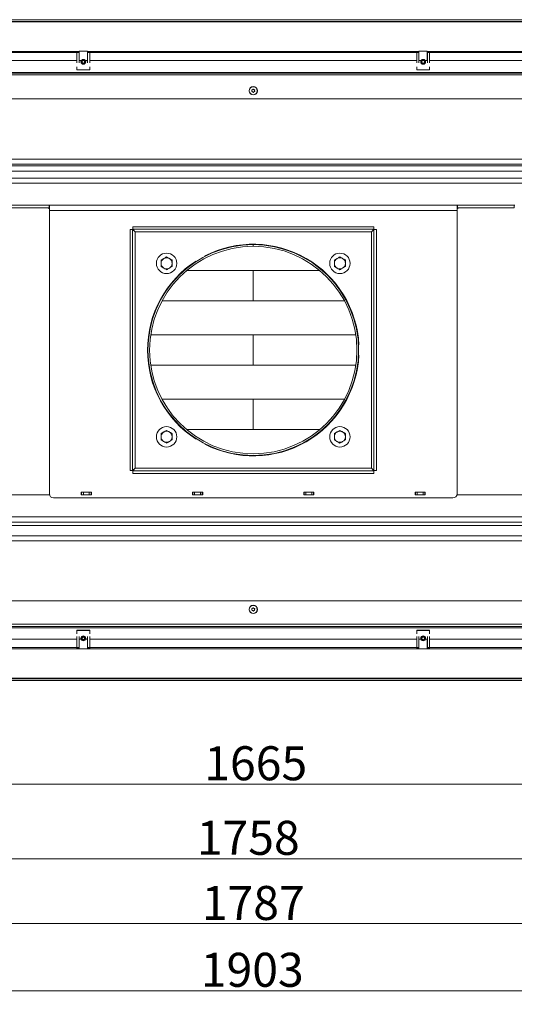
# Model space of a CAD drawing. Extents: x -4296 to -477, y 1710 to 4739.
# Drawn here: x -3457 to -2875, y 1710 to 2868 of the extents above; entities that cross this region are included whole.
import ezdxf

# ---------------------------------------------------------------- set-up
doc = ezdxf.new("R2010")
doc.units = 0
doc.header["$LTSCALE"] = 5
doc.layers.add('LAYER12', color=30, linetype='Continuous')
doc.layers.add('SLD-0', color=7, linetype='Continuous')
doc.styles.add('STANDARD-BrunnerGroßer Text', font='arial.ttf')
doc.dimstyles.new('STANDARD-Brunner-IIGroßer Text', dxfattribs={"dimscale": 5, "dimtxt": 8, "dimasz": 5, "dimexe": 3.175, "dimexo": 0, "dimgap": 0.762, "dimtad": 1, "dimdec": 0, "dimrnd": 1e-08, "dimtxsty": 'STANDARD-BrunnerGroßer Text', "dimblk": 'Filled-1', "dimcen": 0.09, "dimdle": 10, "dimclrd": 7, "dimclre": 7, "dimclrt": 7, "dimadec": 1, "dimazin": 2, "dimtfac": 0.666667, "dimtdec": 0, "dimtmove": 0, "dimatfit": 3, "dimldrblk": 'Filled-1', "dimfxl": 1, "dimtolj": 1, "dimlwd": 15, "dimlwe": 15, "dimarcsym": 0})

# ---------------------------------------------------------------- blocks, each defined once
blk = doc.blocks.new('Filled-1')
at = {"color": 0}
for p, q in [((0, 0), (-1, 0.167)), ((-1, 0.167), (-1, -0.167)), ((-1, 0), (0, 0)), ((-1, -0.167), (0, 0))]:
    blk.add_line(p, q, dxfattribs=at)
at = {"color": 0, "flags": 128}
blk.add_lwpolyline([(-1, -0.167), (0, 0), (-1, 0.167), (-1, -0.167)], dxfattribs=at)
at = {"color": 0}
blk.add_solid([(-1, -0.167), (0, 0), (-1, 0.167), (-1, -0.167)], dxfattribs=at)
blk = doc.blocks.new('*D46')
at = {"layer": 'Defpoints', "color": 0}
for p in [(-4061.1, 2090.6), (-2303.2, 2090.6), (-4061.1, 1880.9)]:
    blk.add_point(p, dxfattribs=at)
at = {"layer": 'LAYER12', "color": 7, "lineweight": 15}
for p, q in [((-4061.1, 2090.6), (-4061.1, 1865)), ((-2303.2, 2090.6), (-2303.2, 1865)), ((-2328.2, 1880.9), (-4036.1, 1880.9))]:
    blk.add_line(p, q, dxfattribs=at)
at = {"layer": 'LAYER12', "color": 7, "lineweight": 15, "xscale": 25, "yscale": 25, "zscale": 25, "rotation": 180}
blk.add_blockref('Filled-1', (-4061.1, 1880.9), dxfattribs=at)
at = {"layer": 'LAYER12', "color": 7, "lineweight": 15, "xscale": 25, "yscale": 25, "zscale": 25}
blk.add_blockref('Filled-1', (-2303.2, 1880.9), dxfattribs=at)
at = {"layer": 'LAYER12', "color": 30, "lineweight": 15, "insert": (-3188, 1925.5), "char_height": 40, "attachment_point": 2, "style": 'STANDARD-BrunnerGroßer Text'}
blk.add_mtext('\\A1;1758', dxfattribs=at)
blk = doc.blocks.new('*D48')
at = {"layer": 'Defpoints', "color": 0}
for p in [(-2217.8, 2249.1), (-4120.3, 2234), (-2217.8, 1725.6)]:
    blk.add_point(p, dxfattribs=at)
at = {"layer": 'SLD-0', "color": 7, "lineweight": 15}
for p, q in [((-2217.8, 2249.1), (-2217.8, 1709.7)), ((-4120.3, 2234), (-4120.3, 1709.7)), ((-4095.3, 1725.6), (-2242.8, 1725.6))]:
    blk.add_line(p, q, dxfattribs=at)
at = {"layer": 'SLD-0', "color": 7, "lineweight": 15, "xscale": 25, "yscale": 25, "zscale": 25, "rotation": 180}
blk.add_blockref('Filled-1', (-4120.3, 1725.6), dxfattribs=at)
at = {"layer": 'SLD-0', "color": 7, "lineweight": 15, "xscale": 25, "yscale": 25, "zscale": 25}
blk.add_blockref('Filled-1', (-2217.8, 1725.6), dxfattribs=at)
at = {"layer": 'SLD-0', "color": 7, "lineweight": 15, "insert": (-3183.3, 1770.3), "char_height": 40, "attachment_point": 2, "style": 'STANDARD-BrunnerGroßer Text'}
blk.add_mtext('\\A1;1903', dxfattribs=at)
blk = doc.blocks.new('*D49')
at = {"layer": 'Defpoints', "color": 0}
for p in [(-4014.6, 2141.1), (-2349.6, 2138.6), (-2349.6, 1968.6)]:
    blk.add_point(p, dxfattribs=at)
at = {"layer": 'SLD-0', "color": 7, "lineweight": 15}
for p, q in [((-4014.6, 2141.1), (-4014.6, 1952.7)), ((-2349.6, 2138.6), (-2349.6, 1952.7)), ((-3989.6, 1968.6), (-2374.6, 1968.6))]:
    blk.add_line(p, q, dxfattribs=at)
at = {"layer": 'SLD-0', "color": 7, "lineweight": 15, "xscale": 25, "yscale": 25, "zscale": 25, "rotation": 180}
blk.add_blockref('Filled-1', (-4014.6, 1968.6), dxfattribs=at)
at = {"layer": 'SLD-0', "color": 7, "lineweight": 15, "xscale": 25, "yscale": 25, "zscale": 25}
blk.add_blockref('Filled-1', (-2349.6, 1968.6), dxfattribs=at)
at = {"layer": 'SLD-0', "color": 7, "lineweight": 15, "insert": (-3179.2, 2013.2), "char_height": 40, "attachment_point": 2, "style": 'STANDARD-BrunnerGroßer Text'}
blk.add_mtext('\\A1;1665', dxfattribs=at)
blk = doc.blocks.new('*D77')
at = {"color": 7, "lineweight": 15}
for p, q in [((-4075.6, 2156.6), (-4075.6, 1788.8)), ((-2288.6, 2156.6), (-2288.6, 1788.8)), ((-4050.6, 1804.7), (-2313.6, 1804.7))]:
    blk.add_line(p, q, dxfattribs=at)
at = {"layer": 'Defpoints', "color": 0}
for p in [(-4075.6, 2156.6), (-2288.6, 2156.6), (-2288.6, 1804.7)]:
    blk.add_point(p, dxfattribs=at)
at = {"color": 7, "lineweight": 15, "xscale": 25, "yscale": 25, "zscale": 25, "rotation": 180}
blk.add_blockref('Filled-1', (-4075.6, 1804.7), dxfattribs=at)
at = {"color": 7, "lineweight": 15, "xscale": 25, "yscale": 25, "zscale": 25}
blk.add_blockref('Filled-1', (-2288.6, 1804.7), dxfattribs=at)
at = {"color": 7, "lineweight": 15, "insert": (-3182.1, 1828.9), "char_height": 40, "attachment_point": 5, "style": 'STANDARD-BrunnerGroßer Text'}
blk.add_mtext('\\A1;1787', dxfattribs=at)

msp = doc.modelspace()

# ---------------------------------------------------------------- linework, layer by layer
at = {"color": 7, "linetype": 'Continuous', "lineweight": 15}
for p, q in [((-3389.6, 2830.1), (-3387.1, 2830.1)), ((-3389.6, 2828.9), (-3389.6, 2830.1)), ((-3389.6, 2828.9), (-3387.1, 2828.9)), ((-3389.6, 2816.9), (-3389.6, 2828.9)), ((-3387.1, 2828.9), (-3387.1, 2830.1)), ((-3387, 2830), (-3387.1, 2830)), ((-3387.1, 2816.9), (-3387.1, 2828.9)), ((-3387, 2830.6), (-3387, 2819.6)), ((-3377.2, 2830.6), (-3387, 2830.6)), ((-3377.2, 2819.6), (-3377.2, 2830.6)), ((-3377.1, 2830), (-3377.2, 2830)), ((-3377.1, 2830.1), (-3374.6, 2830.1)), ((-3377.1, 2830.1), (-3377.1, 2828.9)), ((-3374.6, 2828.9), (-3377.1, 2828.9)), ((-3377.1, 2828.9), (-3377.1, 2816.9)), ((-3374.6, 2830.1), (-3374.6, 2828.9)), ((-3374.6, 2828.9), (-3374.6, 2816.9)), ((-2989.6, 2830.1), (-2987.1, 2830.1)), ((-2989.6, 2828.9), (-2989.6, 2830.1)), ((-2989.6, 2828.9), (-2987.1, 2828.9)), ((-2989.6, 2816.9), (-2989.6, 2828.9)), ((-2987.1, 2828.9), (-2987.1, 2830.1)), ((-2987, 2830), (-2987.1, 2830)), ((-2987.1, 2816.9), (-2987.1, 2828.9)), ((-2977.2, 2830.6), (-2987, 2830.6)), ((-2987, 2830.6), (-2987, 2819.6)), ((-2977.2, 2819.6), (-2977.2, 2830.6)), ((-2977.1, 2830), (-2977.2, 2830)), ((-2977.1, 2830.1), (-2974.6, 2830.1)), ((-2977.1, 2830.1), (-2977.1, 2828.9)), ((-2974.6, 2828.9), (-2977.1, 2828.9)), ((-2977.1, 2828.9), (-2977.1, 2816.9)), ((-2974.6, 2830.1), (-2974.6, 2828.9)), ((-2974.6, 2828.9), (-2974.6, 2816.9)), ((-3899.6, 2819.6), (-3389.6, 2819.6)), ((-3387.1, 2819.6), (-3384.5, 2819.6)), ((-3379.7, 2819.6), (-3377.1, 2819.6)), ((-3374.6, 2819.6), (-2989.6, 2819.6)), ((-2987.1, 2819.6), (-2984.5, 2819.6)), ((-2979.7, 2819.6), (-2977.1, 2819.6)), ((-2974.6, 2819.6), (-2464.6, 2819.6)), ((-4073.1, 2804.6), (-2291.1, 2804.6)), ((-2291.1, 2802.6), (-4073.1, 2802.6)), ((-2349.4, 2805.6), (-4014.8, 2805.6)), ((-3389.6, 2808.8), (-3389.6, 2812)), ((-3389.6, 2808.8), (-3374.6, 2808.8)), ((-3389.6, 2808.8), (-3389.6, 2808.7)), ((-3389.6, 2808.7), (-3374.6, 2808.7)), ((-3374.6, 2812), (-3374.6, 2808.8)), ((-3374.6, 2808.7), (-3374.6, 2808.8)), ((-2989.6, 2808.8), (-2989.6, 2812)), ((-2989.6, 2808.8), (-2974.6, 2808.8)), ((-2989.6, 2808.8), (-2989.6, 2808.7)), ((-2989.6, 2808.7), (-2974.6, 2808.7)), ((-2974.6, 2812), (-2974.6, 2808.8)), ((-2974.6, 2808.7), (-2974.6, 2808.8)), ((-3183.6, 2784.1), (-3183.6, 2784.1)), ((-3182.9, 2785.4), (-3182.9, 2785.4)), ((-3182.9, 2782.8), (-3182.9, 2782.8)), ((-3181.4, 2785.4), (-3181.4, 2785.4)), ((-3181.4, 2782.8), (-3181.4, 2782.8)), ((-3180.6, 2784.1), (-3180.6, 2784.1)), ((-2290.1, 2774.6), (-4074.1, 2774.6)), ((-4004.6, 2703.6), (-2359.6, 2703.6)), ((-4007.1, 2695.6), (-2357.1, 2695.6)), ((-4007.1, 2689.6), (-2357.1, 2689.6)), ((-2359.6, 2697.6), (-4004.6, 2697.6)), ((-3997.6, 2681.4), (-2366.6, 2681.4)), ((-2369.6, 2675.4), (-3994.6, 2675.4)), ((-3422.4, 2649.4), (-3489.2, 2649.4)), ((-3422.4, 2646.4), (-3489.2, 2646.4)), ((-3422.4, 2646.4), (-3422.4, 2649.4)), ((-3422.4, 2649.4), (-3422.1, 2649.4)), ((-3422.4, 2646.4), (-3422.1, 2646.4)), ((-3422.1, 2649.4), (-2942.1, 2649.4)), ((-3422.1, 2643.4), (-3422.1, 2649.4)), ((-3422.1, 2310.2), (-3422.1, 2643.4)), ((-2942.1, 2643.4), (-3422.1, 2643.4)), ((-2942.1, 2649.4), (-2942.1, 2643.4)), ((-2942.1, 2649.4), (-2941.8, 2649.4)), ((-2942.1, 2646.4), (-2941.8, 2646.4)), ((-2942.1, 2643.4), (-2942.1, 2310.2)), ((-2941.8, 2649.4), (-2941.8, 2646.4)), ((-2875, 2649.4), (-2941.8, 2649.4)), ((-2875, 2646.4), (-2941.8, 2646.4)), ((-2875, 2649.4), (-2875, 2646.4)), ((-2875, 2649.4), (-2874.1, 2649.4)), ((-2874.8, 2649.1), (-2875, 2648.8)), ((-2874.8, 2649.1), (-2875, 2649.1)), ((-3327.1, 2337.3), (-3327.1, 2621)), ((-3327.1, 2621), (-3324.1, 2621)), ((-3324.1, 2337.3), (-3324.1, 2621)), ((-3321.1, 2618.1), (-3324.1, 2621)), ((-3323.9, 2624.1), (-3323.9, 2621.1)), ((-3323.9, 2624.1), (-3040.3, 2624.1)), ((-3323.9, 2621.1), (-3040.3, 2621.1)), ((-3323.9, 2621.1), (-3321.1, 2618.1)), ((-3321.1, 2618.1), (-3043.1, 2618.1)), ((-3321.1, 2340.1), (-3321.1, 2618.1)), ((-3043.1, 2618.1), (-3040.3, 2621.1)), ((-3040.1, 2621), (-3043.1, 2618.1)), ((-3043.1, 2618.1), (-3043.1, 2340.1)), ((-3040.3, 2624.1), (-3040.3, 2621.1)), ((-3040.1, 2621), (-3040.1, 2337.3)), ((-3037.1, 2621), (-3040.1, 2621)), ((-3037.1, 2621), (-3037.1, 2337.3)), ((-3182.2, 2603.1), (-3182.2, 2601.1)), ((-3182.1, 2601.1), (-3182.1, 2603.1)), ((-3290.6, 2584.9), (-3287.4, 2586.8)), ((-3277.6, 2584.9), (-3277.6, 2581.1)), ((-3249.5, 2583.8), (-3249.2, 2583.4)), ((-3238.8, 2589.4), (-3239.1, 2589.8)), ((-3086.6, 2584.9), (-3083.4, 2586.8)), ((-3073.6, 2584.9), (-3073.6, 2581.1)), ((-3290.6, 2577.4), (-3290.6, 2581.1)), ((-3277.6, 2577.4), (-3280.9, 2575.5)), ((-3260.6, 2572.5), (-3103.6, 2572.5)), ((-3182.1, 2572.5), (-3182.1, 2536.9)), ((-3086.6, 2577.4), (-3086.6, 2581.1)), ((-3073.6, 2577.4), (-3076.9, 2575.5)), ((-3289.5, 2536.9), (-3074.7, 2536.9)), ((-3302.8, 2496.9), (-3061.4, 2496.9)), ((-3182.1, 2496.9), (-3182.1, 2461.3)), ((-3057.7, 2485.1), (-3058.2, 2485.1)), ((-3058.2, 2473.1), (-3057.7, 2473.1)), ((-3302.8, 2461.3), (-3061.4, 2461.3)), ((-3289.5, 2421.3), (-3074.7, 2421.3)), ((-3182.1, 2421.3), (-3182.1, 2385.7)), ((-3260.6, 2385.7), (-3103.6, 2385.7)), ((-3290.6, 2380.9), (-3287.4, 2382.8)), ((-3290.6, 2373.4), (-3290.6, 2377.1)), ((-3277.6, 2380.9), (-3277.6, 2377.1)), ((-3249.2, 2374.9), (-3249.5, 2374.4)), ((-3086.6, 2380.9), (-3083.4, 2382.8)), ((-3086.6, 2373.4), (-3086.6, 2377.1)), ((-3073.6, 2380.9), (-3073.6, 2377.1)), ((-3277.6, 2373.4), (-3280.9, 2371.5)), ((-3239.1, 2368.4), (-3238.8, 2368.9)), ((-3073.6, 2373.4), (-3076.9, 2371.5)), ((-3324.1, 2337.3), (-3321.1, 2340.1)), ((-3321.1, 2340.1), (-3323.9, 2337.1)), ((-3043.1, 2340.1), (-3321.1, 2340.1)), ((-3043.1, 2340.1), (-3040.1, 2337.3)), ((-3040.3, 2337.1), (-3043.1, 2340.1)), ((-3327.1, 2337.3), (-3324.1, 2337.3)), ((-3040.3, 2337.1), (-3323.9, 2337.1)), ((-3323.9, 2334.1), (-3323.9, 2337.1)), ((-3040.3, 2334.1), (-3323.9, 2334.1)), ((-3040.3, 2334.1), (-3040.3, 2337.1)), ((-3037.1, 2337.3), (-3040.1, 2337.3)), ((-3421.9, 2308.9), (-3962.6, 2308.9)), ((-2947.1, 2305.2), (-3417.1, 2305.2)), ((-3372.6, 2312), (-3384.6, 2312)), ((-3384.6, 2312), (-3384.6, 2308.7)), ((-3384.1, 2311.9), (-3384.6, 2311.9)), ((-3384.1, 2308.9), (-3384.6, 2308.9)), ((-3384.6, 2308.7), (-3372.6, 2308.7)), ((-3384.1, 2308.9), (-3384.1, 2311.9)), ((-3384.1, 2311.9), (-3382.1, 2311.9)), ((-3382.1, 2308.9), (-3384.1, 2308.9)), ((-3382.1, 2311.9), (-3382.1, 2308.9)), ((-3375.1, 2311.9), (-3382.1, 2311.9)), ((-3375.1, 2308.9), (-3382.1, 2308.9)), ((-3375.1, 2308.9), (-3375.1, 2311.9)), ((-3375.1, 2311.9), (-3373.1, 2311.9)), ((-3373.1, 2308.9), (-3375.1, 2308.9)), ((-3373.1, 2311.9), (-3373.1, 2308.9)), ((-3372.6, 2311.9), (-3373.1, 2311.9)), ((-3372.6, 2308.9), (-3373.1, 2308.9)), ((-3372.6, 2308.7), (-3372.6, 2312)), ((-3241.6, 2312), (-3253.6, 2312)), ((-3253.6, 2312), (-3253.6, 2308.7)), ((-3253.1, 2311.9), (-3253.6, 2311.9)), ((-3253.1, 2308.9), (-3253.6, 2308.9)), ((-3253.6, 2308.7), (-3241.6, 2308.7)), ((-3253.1, 2308.9), (-3253.1, 2311.9)), ((-3253.1, 2311.9), (-3251.1, 2311.9)), ((-3251.1, 2308.9), (-3253.1, 2308.9)), ((-3251.1, 2311.9), (-3251.1, 2308.9)), ((-3244.1, 2311.9), (-3251.1, 2311.9)), ((-3244.1, 2308.9), (-3251.1, 2308.9)), ((-3244.1, 2308.9), (-3244.1, 2311.9)), ((-3244.1, 2311.9), (-3242.1, 2311.9)), ((-3242.1, 2308.9), (-3244.1, 2308.9)), ((-3242.1, 2311.9), (-3242.1, 2308.9)), ((-3241.6, 2311.9), (-3242.1, 2311.9)), ((-3241.6, 2308.9), (-3242.1, 2308.9)), ((-3241.6, 2308.7), (-3241.6, 2312)), ((-3110.6, 2312), (-3122.6, 2312)), ((-3122.6, 2312), (-3122.6, 2308.7)), ((-3122.1, 2311.9), (-3122.6, 2311.9)), ((-3122.1, 2308.9), (-3122.6, 2308.9)), ((-3122.6, 2308.7), (-3110.6, 2308.7)), ((-3122.1, 2308.9), (-3122.1, 2311.9)), ((-3122.1, 2311.9), (-3120.1, 2311.9)), ((-3120.1, 2308.9), (-3122.1, 2308.9)), ((-3120.1, 2311.9), (-3120.1, 2308.9)), ((-3113.1, 2311.9), (-3120.1, 2311.9)), ((-3113.1, 2308.9), (-3120.1, 2308.9)), ((-3113.1, 2308.9), (-3113.1, 2311.9)), ((-3113.1, 2311.9), (-3111.1, 2311.9)), ((-3111.1, 2308.9), (-3113.1, 2308.9)), ((-3111.1, 2311.9), (-3111.1, 2308.9)), ((-3110.6, 2311.9), (-3111.1, 2311.9)), ((-3110.6, 2308.9), (-3111.1, 2308.9)), ((-3110.6, 2308.7), (-3110.6, 2312)), ((-2979.6, 2312), (-2991.6, 2312)), ((-2991.6, 2312), (-2991.6, 2308.7)), ((-2991.1, 2311.9), (-2991.6, 2311.9)), ((-2991.1, 2308.9), (-2991.6, 2308.9)), ((-2991.6, 2308.7), (-2979.6, 2308.7)), ((-2991.1, 2308.9), (-2991.1, 2311.9)), ((-2991.1, 2311.9), (-2989.1, 2311.9)), ((-2989.1, 2308.9), (-2991.1, 2308.9)), ((-2989.1, 2311.9), (-2989.1, 2308.9)), ((-2982.1, 2311.9), (-2989.1, 2311.9)), ((-2982.1, 2308.9), (-2989.1, 2308.9)), ((-2982.1, 2308.9), (-2982.1, 2311.9)), ((-2982.1, 2311.9), (-2980.1, 2311.9)), ((-2980.1, 2308.9), (-2982.1, 2308.9)), ((-2980.1, 2311.9), (-2980.1, 2308.9)), ((-2979.6, 2311.9), (-2980.1, 2311.9)), ((-2979.6, 2308.9), (-2980.1, 2308.9)), ((-2979.6, 2308.7), (-2979.6, 2312)), ((-2401.6, 2308.9), (-2942.3, 2308.9)), ((-3994.6, 2282.9), (-2369.6, 2282.9)), ((-4022.2, 2272.6), (-2342, 2272.6)), ((-2366.6, 2276.9), (-3997.6, 2276.9)), ((-4004.6, 2260.6), (-2359.6, 2260.6)), ((-4004.6, 2254.6), (-2359.6, 2254.6)), ((-4073.6, 2184.1), (-2290.6, 2184.1)), ((-3183.6, 2174.1), (-3183.6, 2174.1)), ((-3182.9, 2175.4), (-3182.9, 2175.4)), ((-3182.9, 2172.8), (-3182.9, 2172.8)), ((-3181.4, 2175.4), (-3181.4, 2175.4)), ((-3181.4, 2172.8), (-3181.4, 2172.8)), ((-3180.6, 2174.1), (-3180.6, 2174.1)), ((-4072.6, 2156.6), (-2291.6, 2156.6)), ((-2291.6, 2154.1), (-4072.6, 2154.1)), ((-4014.6, 2152.6), (-2349.6, 2152.6)), ((-3374.6, 2149.6), (-3389.6, 2149.6)), ((-3389.6, 2149.6), (-3389.6, 2149.5)), ((-3374.6, 2149.5), (-3389.6, 2149.5)), ((-3389.6, 2145.3), (-3389.6, 2149.5)), ((-3389.6, 2129.4), (-3389.6, 2142.2)), ((-3387.1, 2129.4), (-3387.1, 2142.2)), ((-3377.1, 2142.2), (-3377.1, 2129.4)), ((-3374.6, 2149.5), (-3374.6, 2149.6)), ((-3374.6, 2149.5), (-3374.6, 2145.3)), ((-3374.6, 2142.2), (-3374.6, 2129.4)), ((-2974.6, 2149.6), (-2989.6, 2149.6)), ((-2989.6, 2149.6), (-2989.6, 2149.5)), ((-2974.6, 2149.5), (-2989.6, 2149.5)), ((-2989.6, 2145.3), (-2989.6, 2149.5)), ((-2989.6, 2129.4), (-2989.6, 2142.2)), ((-2987.1, 2129.4), (-2987.1, 2142.2)), ((-2977.1, 2142.2), (-2977.1, 2129.4)), ((-2974.6, 2149.5), (-2974.6, 2149.6)), ((-2974.6, 2149.5), (-2974.6, 2145.3)), ((-2974.6, 2142.2), (-2974.6, 2129.4)), ((-3389.6, 2139.1), (-3899.6, 2139.1)), ((-3384.7, 2139.1), (-3387.1, 2139.1)), ((-3387, 2139.1), (-3387, 2127.6)), ((-3377.1, 2139.1), (-3379.5, 2139.1)), ((-3377.2, 2127.6), (-3377.2, 2139.1)), ((-2989.6, 2139.1), (-3374.6, 2139.1)), ((-2984.7, 2139.1), (-2987.1, 2139.1)), ((-2987, 2139.1), (-2987, 2127.6)), ((-2977.1, 2139.1), (-2979.5, 2139.1)), ((-2977.2, 2127.6), (-2977.2, 2139.1)), ((-2464.6, 2139.1), (-2974.6, 2139.1)), ((-3389.6, 2129.4), (-3387.1, 2129.4)), ((-3389.6, 2128.1), (-3389.6, 2129.4)), ((-3387.1, 2128.1), (-3389.6, 2128.1)), ((-3387.1, 2128.1), (-3387.1, 2129.4)), ((-3387.1, 2128.2), (-3387, 2128.2)), ((-3387, 2127.6), (-3377.2, 2127.6)), ((-3377.2, 2128.2), (-3377.1, 2128.2)), ((-3374.6, 2129.4), (-3377.1, 2129.4)), ((-3377.1, 2129.4), (-3377.1, 2128.1)), ((-3374.6, 2128.1), (-3377.1, 2128.1)), ((-3374.6, 2129.4), (-3374.6, 2128.1)), ((-2989.6, 2129.4), (-2987.1, 2129.4)), ((-2989.6, 2128.1), (-2989.6, 2129.4)), ((-2987.1, 2128.1), (-2989.6, 2128.1)), ((-2987.1, 2128.1), (-2987.1, 2129.4)), ((-2987.1, 2128.2), (-2987, 2128.2)), ((-2987, 2127.6), (-2977.2, 2127.6)), ((-2977.2, 2128.2), (-2977.1, 2128.2)), ((-2974.6, 2129.4), (-2977.1, 2129.4)), ((-2977.1, 2129.4), (-2977.1, 2128.1)), ((-2974.6, 2128.1), (-2977.1, 2128.1)), ((-2974.6, 2129.4), (-2974.6, 2128.1))]:
    msp.add_line(p, q, dxfattribs=at)
for centre, radius in [((-3382.1, 2818.1), 2.8), ((-3382.1, 2818.1), 2.07), ((-3382.1, 2818.1), 1.6), ((-2982.1, 2818.1), 2.8), ((-2982.1, 2818.1), 2.07), ((-2982.1, 2818.1), 1.6), ((-3182.1, 2784.1), 4.9), ((-3182.1, 2784.1), 4.76), ((-3284.1, 2581.1), 12), ((-3080.1, 2581.1), 12), ((-3284.1, 2377.1), 12), ((-3080.1, 2377.1), 12), ((-3182.1, 2174.1), 4.9), ((-3182.1, 2174.1), 4.76), ((-3382.1, 2140.1), 2.8), ((-3382.1, 2140.1), 2.07), ((-2982.1, 2140.1), 2.8), ((-2982.1, 2140.1), 2.07), ((-3382.1, 2140.1), 1.6), ((-2982.1, 2140.1), 1.6)]:
    msp.add_circle(centre, radius, dxfattribs=at)
for centre, radius, start, end in [((-3425.4, 2641.6), 4.73, 46.0937, 89.5143), ((-3424.1, 2641.8), 4.61, 64.4622, 89.8567), ((-2938.8, 2641.6), 4.73, 90.4857, 133.9063), ((-2940.1, 2641.8), 4.61, 90.1433, 115.5378), ((-3182.1, 2479.1), 124, 90.0462, 90), ((-3182.1, 2479.1), 122, 90.0462, 90), ((-3182.1, 2479.1), 124.5, 2.7623, 117.2377), ((-3182.1, 2479.1), 124.5, 122.7623, 237.2377), ((-3284.1, 2581.1), 6.5, 120, 180), ((-3284.1, 2581.1), 6.5, 60, 120), ((-3284.1, 2581.1), 6.5, 0, 60), ((-3080.1, 2581.1), 6.5, 120, 180), ((-3080.1, 2581.1), 6.5, 60, 120), ((-3080.1, 2581.1), 6.5, 0, 60), ((-3284.1, 2581.1), 6.5, 180, 240), ((-3284.1, 2581.1), 6.5, 240, 300), ((-3284.1, 2581.1), 6.5, 300, 0), ((-3080.1, 2581.1), 6.5, 180, 240), ((-3080.1, 2581.1), 6.5, 240, 300), ((-3080.1, 2581.1), 6.5, 300, 0), ((-3182.1, 2479.1), 124.5, 242.7623, 357.2377), ((-3284.1, 2377.1), 6.5, 120, 180), ((-3284.1, 2377.1), 6.5, 180, 240), ((-3284.1, 2377.1), 6.5, 60, 120), ((-3284.1, 2377.1), 6.5, 0, 60), ((-3284.1, 2377.1), 6.5, 300, 0), ((-3080.1, 2377.1), 6.5, 120, 180), ((-3080.1, 2377.1), 6.5, 180, 240), ((-3080.1, 2377.1), 6.5, 60, 120), ((-3080.1, 2377.1), 6.5, 0, 60), ((-3080.1, 2377.1), 6.5, 300, 0), ((-3284.1, 2377.1), 6.5, 240, 300), ((-3080.1, 2377.1), 6.5, 240, 300), ((-3417.1, 2310.2), 5, 180, 270), ((-2947.1, 2310.2), 5, 270, 0)]:
    msp.add_arc(centre, radius, start, end, dxfattribs=at)
for points, knots in [([(-3183.8, 2784.9), (-3183.8, 2784.9), (-3183.8, 2785), (-3183.8, 2785), (-3183.8, 2785.1), (-3183.7, 2785.2), (-3183.7, 2785.2), (-3183.6, 2785.2), (-3183.6, 2785.2)], [0, 0, 0, 0, 0.173602, 0.347939, 0.518483, 0.685896, 0.853576, 1, 1, 1, 1]), ([(-3183.6, 2784.1), (-3183.6, 2784.2), (-3183.6, 2784.4), (-3183.7, 2784.7), (-3183.7, 2784.8), (-3183.8, 2784.9)], [0, 0, 0, 0, 0.339274, 0.688649, 1, 1, 1, 1]), ([(-3183.8, 2783.4), (-3183.7, 2783.4), (-3183.7, 2783.6), (-3183.6, 2783.9), (-3183.6, 2784), (-3183.6, 2784.1)], [0, 0, 0, 0, 0.339565, 0.688725, 1, 1, 1, 1]), ([(-3183.6, 2783.1), (-3183.6, 2783.1), (-3183.7, 2783.1), (-3183.7, 2783.1), (-3183.8, 2783.2), (-3183.8, 2783.2), (-3183.8, 2783.3), (-3183.8, 2783.3), (-3183.8, 2783.4)], [0, 0, 0, 0, 0.1736553, 0.3479906, 0.518533, 0.6859457, 0.8536264, 1, 1, 1, 1]), ([(-3183.6, 2785.2), (-3183.5, 2785.2), (-3183.3, 2785.2), (-3183.1, 2785.3), (-3182.9, 2785.4), (-3182.9, 2785.4)], [0, 0, 0, 0, 0.339577, 0.688751, 1, 1, 1, 1]), ([(-3182.9, 2782.8), (-3182.9, 2782.9), (-3183.1, 2783), (-3183.4, 2783), (-3183.5, 2783.1), (-3183.6, 2783.1)], [0, 0, 0, 0, 0.339256, 0.68861, 1, 1, 1, 1]), ([(-3182.9, 2785.4), (-3182.8, 2785.5), (-3182.6, 2785.6), (-3182.4, 2785.8), (-3182.3, 2785.9), (-3182.3, 2786)], [0, 0, 0, 0, 0.339256, 0.688611, 1, 1, 1, 1]), ([(-3182.3, 2782.3), (-3182.3, 2782.4), (-3182.4, 2782.5), (-3182.6, 2782.7), (-3182.8, 2782.8), (-3182.9, 2782.8)], [0, 0, 0, 0, 0.339552, 0.688699, 1, 1, 1, 1]), ([(-3182.3, 2786), (-3182.3, 2786), (-3182.2, 2786), (-3182.2, 2786.1), (-3182.1, 2786.1), (-3182, 2786), (-3182, 2786), (-3181.9, 2786), (-3181.9, 2786)], [0, 0, 0, 0, 0.173551, 0.347889, 0.518434, 0.685848, 0.853527, 1, 1, 1, 1]), ([(-3181.9, 2782.3), (-3182, 2782.3), (-3182, 2782.2), (-3182, 2782.2), (-3182.1, 2782.2), (-3182.2, 2782.2), (-3182.2, 2782.2), (-3182.3, 2782.3), (-3182.3, 2782.3)], [0, 0, 0, 0, 0.173551, 0.347889, 0.518434, 0.685848, 0.853527, 1, 1, 1, 1]), ([(-3181.9, 2786), (-3181.9, 2785.9), (-3181.8, 2785.8), (-3181.6, 2785.6), (-3181.4, 2785.5), (-3181.4, 2785.4)], [0, 0, 0, 0, 0.339552, 0.688699, 1, 1, 1, 1]), ([(-3181.4, 2782.8), (-3181.4, 2782.8), (-3181.6, 2782.7), (-3181.8, 2782.5), (-3181.9, 2782.4), (-3181.9, 2782.3)], [0, 0, 0, 0, 0.339256, 0.688611, 1, 1, 1, 1]), ([(-3181.4, 2785.4), (-3181.3, 2785.4), (-3181.1, 2785.3), (-3180.8, 2785.2), (-3180.7, 2785.2), (-3180.6, 2785.2)], [0, 0, 0, 0, 0.339256, 0.68861, 1, 1, 1, 1]), ([(-3180.6, 2783.1), (-3180.7, 2783.1), (-3180.9, 2783), (-3181.1, 2783), (-3181.3, 2782.9), (-3181.4, 2782.8)], [0, 0, 0, 0, 0.3395769, 0.6887506, 1, 1, 1, 1]), ([(-3180.6, 2785.2), (-3180.6, 2785.2), (-3180.6, 2785.2), (-3180.5, 2785.2), (-3180.5, 2785.2), (-3180.5, 2785.1), (-3180.4, 2785.1), (-3180.4, 2785.1), (-3180.4, 2785.1), (-3180.4, 2785), (-3180.4, 2785), (-3180.4, 2785), (-3180.4, 2784.9), (-3180.4, 2784.9), (-3180.4, 2784.9)], [0, 0, 0, 0, 0.085627, 0.173667, 0.259563, 0.348058, 0.432089, 0.51865, 0.601173, 0.686085, 0.768772, 0.853766, 0.926161, 1, 1, 1, 1]), ([(-3180.4, 2784.9), (-3180.5, 2784.8), (-3180.5, 2784.7), (-3180.6, 2784.4), (-3180.6, 2784.2), (-3180.6, 2784.1)], [0, 0, 0, 0, 0.339565, 0.688725, 1, 1, 1, 1]), ([(-3180.6, 2784.1), (-3180.6, 2784), (-3180.6, 2783.9), (-3180.5, 2783.6), (-3180.5, 2783.4), (-3180.4, 2783.4)], [0, 0, 0, 0, 0.339274, 0.688649, 1, 1, 1, 1]), ([(-3180.4, 2783.4), (-3180.4, 2783.3), (-3180.4, 2783.3), (-3180.4, 2783.2), (-3180.4, 2783.2), (-3180.5, 2783.1), (-3180.5, 2783.1), (-3180.6, 2783.1), (-3180.6, 2783.1)], [0, 0, 0, 0, 0.173602, 0.347939, 0.518483, 0.685896, 0.853576, 1, 1, 1, 1]), ([(-3290.6, 2581.1), (-3290.6, 2581.2), (-3290.6, 2582.5), (-3290.6, 2583.7), (-3290.6, 2584.9)], [0, 0, 0, 0, 0.0702148, 1, 1, 1, 1]), ([(-3287.4, 2586.8), (-3287.3, 2586.8), (-3286.2, 2587.4), (-3285.1, 2588.1), (-3284.1, 2588.6)], [0, 0, 0, 0, 0.070215, 1, 1, 1, 1]), ([(-3284.1, 2588.6), (-3283.3, 2588.2), (-3282.2, 2587.5), (-3281.1, 2586.9), (-3280.9, 2586.8)], [0, 0, 0, 0, 0.764304, 1, 1, 1, 1]), ([(-3280.9, 2586.8), (-3280, 2586.3), (-3278.9, 2585.6), (-3277.8, 2585), (-3277.6, 2584.9)], [0, 0, 0, 0, 0.784106, 1, 1, 1, 1]), ([(-3086.6, 2581.1), (-3086.6, 2581.2), (-3086.6, 2582.5), (-3086.6, 2583.7), (-3086.6, 2584.9)], [0, 0, 0, 0, 0.0702148, 1, 1, 1, 1]), ([(-3083.4, 2586.8), (-3083.3, 2586.8), (-3082.2, 2587.4), (-3081.1, 2588.1), (-3080.1, 2588.6)], [0, 0, 0, 0, 0.070215, 1, 1, 1, 1]), ([(-3080.1, 2588.6), (-3079.3, 2588.2), (-3078.2, 2587.5), (-3077.1, 2586.9), (-3076.9, 2586.8)], [0, 0, 0, 0, 0.764304, 1, 1, 1, 1]), ([(-3076.9, 2586.8), (-3076, 2586.3), (-3074.9, 2585.6), (-3073.8, 2585), (-3073.6, 2584.9)], [0, 0, 0, 0, 0.784106, 1, 1, 1, 1]), ([(-3287.4, 2575.5), (-3287.6, 2575.7), (-3288.7, 2576.3), (-3289.8, 2576.9), (-3290.6, 2577.4)], [0, 0, 0, 0, 0.235696, 1, 1, 1, 1]), ([(-3284.1, 2573.6), (-3284.3, 2573.8), (-3285.4, 2574.4), (-3286.5, 2575), (-3287.4, 2575.5)], [0, 0, 0, 0, 0.215894, 1, 1, 1, 1]), ([(-3280.9, 2575.5), (-3280.9, 2575.5), (-3282, 2574.8), (-3283.1, 2574.2), (-3284.1, 2573.6)], [0, 0, 0, 0, 0.070215, 1, 1, 1, 1]), ([(-3277.6, 2581.1), (-3277.6, 2581), (-3277.6, 2579.8), (-3277.6, 2578.5), (-3277.6, 2577.4)], [0, 0, 0, 0, 0.0702148, 1, 1, 1, 1]), ([(-3083.4, 2575.5), (-3083.6, 2575.7), (-3084.7, 2576.3), (-3085.8, 2576.9), (-3086.6, 2577.4)], [0, 0, 0, 0, 0.235696, 1, 1, 1, 1]), ([(-3080.1, 2573.6), (-3080.3, 2573.8), (-3081.4, 2574.4), (-3082.5, 2575), (-3083.4, 2575.5)], [0, 0, 0, 0, 0.215894, 1, 1, 1, 1]), ([(-3076.9, 2575.5), (-3076.9, 2575.5), (-3078, 2574.8), (-3079.1, 2574.2), (-3080.1, 2573.6)], [0, 0, 0, 0, 0.070215, 1, 1, 1, 1]), ([(-3073.6, 2581.1), (-3073.6, 2581), (-3073.6, 2579.8), (-3073.6, 2578.5), (-3073.6, 2577.4)], [0, 0, 0, 0, 0.0702148, 1, 1, 1, 1]), ([(-3290.6, 2377.1), (-3290.6, 2377.2), (-3290.6, 2378.5), (-3290.6, 2379.7), (-3290.6, 2380.9)], [0, 0, 0, 0, 0.0702148, 1, 1, 1, 1]), ([(-3287.4, 2382.8), (-3287.3, 2382.8), (-3286.2, 2383.4), (-3285.1, 2384.1), (-3284.1, 2384.6)], [0, 0, 0, 0, 0.070215, 1, 1, 1, 1]), ([(-3284.1, 2384.6), (-3283.3, 2384.2), (-3282.2, 2383.5), (-3281.1, 2382.9), (-3280.9, 2382.8)], [0, 0, 0, 0, 0.764304, 1, 1, 1, 1]), ([(-3280.9, 2382.8), (-3280, 2382.3), (-3278.9, 2381.6), (-3277.8, 2381), (-3277.6, 2380.9)], [0, 0, 0, 0, 0.784106, 1, 1, 1, 1]), ([(-3277.6, 2377.1), (-3277.6, 2377), (-3277.6, 2375.8), (-3277.6, 2374.5), (-3277.6, 2373.4)], [0, 0, 0, 0, 0.0702148, 1, 1, 1, 1]), ([(-3086.6, 2377.1), (-3086.6, 2377.2), (-3086.6, 2378.5), (-3086.6, 2379.7), (-3086.6, 2380.9)], [0, 0, 0, 0, 0.0702148, 1, 1, 1, 1]), ([(-3083.4, 2382.8), (-3083.3, 2382.8), (-3082.2, 2383.4), (-3081.1, 2384.1), (-3080.1, 2384.6)], [0, 0, 0, 0, 0.070215, 1, 1, 1, 1]), ([(-3080.1, 2384.6), (-3079.3, 2384.2), (-3078.2, 2383.5), (-3077.1, 2382.9), (-3076.9, 2382.8)], [0, 0, 0, 0, 0.764304, 1, 1, 1, 1]), ([(-3076.9, 2382.8), (-3076, 2382.3), (-3074.9, 2381.6), (-3073.8, 2381), (-3073.6, 2380.9)], [0, 0, 0, 0, 0.784106, 1, 1, 1, 1]), ([(-3073.6, 2377.1), (-3073.6, 2377), (-3073.6, 2375.8), (-3073.6, 2374.5), (-3073.6, 2373.4)], [0, 0, 0, 0, 0.0702148, 1, 1, 1, 1]), ([(-3287.4, 2371.5), (-3287.6, 2371.7), (-3288.7, 2372.3), (-3289.8, 2372.9), (-3290.6, 2373.4)], [0, 0, 0, 0, 0.235696, 1, 1, 1, 1]), ([(-3284.1, 2369.6), (-3284.3, 2369.8), (-3285.4, 2370.4), (-3286.5, 2371), (-3287.4, 2371.5)], [0, 0, 0, 0, 0.215894, 1, 1, 1, 1]), ([(-3280.9, 2371.5), (-3280.9, 2371.5), (-3282, 2370.8), (-3283.1, 2370.2), (-3284.1, 2369.6)], [0, 0, 0, 0, 0.070215, 1, 1, 1, 1]), ([(-3083.4, 2371.5), (-3083.6, 2371.7), (-3084.7, 2372.3), (-3085.8, 2372.9), (-3086.6, 2373.4)], [0, 0, 0, 0, 0.235696, 1, 1, 1, 1]), ([(-3080.1, 2369.6), (-3080.3, 2369.8), (-3081.4, 2370.4), (-3082.5, 2371), (-3083.4, 2371.5)], [0, 0, 0, 0, 0.215894, 1, 1, 1, 1]), ([(-3076.9, 2371.5), (-3076.9, 2371.5), (-3078, 2370.8), (-3079.1, 2370.2), (-3080.1, 2369.6)], [0, 0, 0, 0, 0.070215, 1, 1, 1, 1]), ([(-3183.8, 2174.9), (-3183.8, 2174.9), (-3183.8, 2175), (-3183.8, 2175), (-3183.8, 2175.1), (-3183.7, 2175.2), (-3183.7, 2175.2), (-3183.6, 2175.2), (-3183.6, 2175.2)], [0, 0, 0, 0, 0.173602, 0.347939, 0.518483, 0.685896, 0.853576, 1, 1, 1, 1]), ([(-3183.6, 2174.1), (-3183.6, 2174.2), (-3183.6, 2174.4), (-3183.7, 2174.7), (-3183.7, 2174.8), (-3183.8, 2174.9)], [0, 0, 0, 0, 0.339274, 0.688649, 1, 1, 1, 1]), ([(-3183.8, 2173.4), (-3183.7, 2173.4), (-3183.7, 2173.6), (-3183.6, 2173.9), (-3183.6, 2174), (-3183.6, 2174.1)], [0, 0, 0, 0, 0.339565, 0.688725, 1, 1, 1, 1]), ([(-3183.6, 2173.1), (-3183.6, 2173.1), (-3183.6, 2173.1), (-3183.7, 2173.1), (-3183.7, 2173.1), (-3183.7, 2173.1), (-3183.8, 2173.1), (-3183.8, 2173.2), (-3183.8, 2173.2), (-3183.8, 2173.2), (-3183.8, 2173.3), (-3183.8, 2173.3), (-3183.8, 2173.3), (-3183.8, 2173.3), (-3183.8, 2173.4)], [0, 0, 0, 0, 0.085627, 0.173667, 0.259563, 0.348058, 0.432089, 0.51865, 0.601173, 0.686085, 0.768772, 0.853766, 0.926161, 1, 1, 1, 1]), ([(-3183.6, 2175.2), (-3183.5, 2175.2), (-3183.3, 2175.2), (-3183.1, 2175.3), (-3182.9, 2175.4), (-3182.9, 2175.4)], [0, 0, 0, 0, 0.339577, 0.688751, 1, 1, 1, 1]), ([(-3182.9, 2172.8), (-3182.9, 2172.9), (-3183.1, 2173), (-3183.4, 2173), (-3183.5, 2173.1), (-3183.6, 2173.1)], [0, 0, 0, 0, 0.339256, 0.68861, 1, 1, 1, 1]), ([(-3182.9, 2175.4), (-3182.8, 2175.5), (-3182.6, 2175.6), (-3182.4, 2175.8), (-3182.3, 2175.9), (-3182.3, 2176)], [0, 0, 0, 0, 0.339256, 0.688611, 1, 1, 1, 1]), ([(-3182.3, 2172.3), (-3182.3, 2172.4), (-3182.4, 2172.5), (-3182.6, 2172.7), (-3182.8, 2172.8), (-3182.9, 2172.8)], [0, 0, 0, 0, 0.3395524, 0.6886993, 1, 1, 1, 1]), ([(-3182.3, 2176), (-3182.3, 2176), (-3182.2, 2176), (-3182.2, 2176.1), (-3182.1, 2176.1), (-3182, 2176), (-3182, 2176), (-3181.9, 2176), (-3181.9, 2176)], [0, 0, 0, 0, 0.1735505, 0.347889, 0.5184341, 0.6858476, 0.8535271, 1, 1, 1, 1]), ([(-3181.9, 2172.3), (-3182, 2172.3), (-3182, 2172.2), (-3182, 2172.2), (-3182.1, 2172.2), (-3182.2, 2172.2), (-3182.2, 2172.2), (-3182.3, 2172.3), (-3182.3, 2172.3)], [0, 0, 0, 0, 0.1735505, 0.347889, 0.5184341, 0.6858476, 0.8535271, 1, 1, 1, 1]), ([(-3181.9, 2176), (-3181.9, 2175.9), (-3181.8, 2175.8), (-3181.6, 2175.6), (-3181.4, 2175.5), (-3181.4, 2175.4)], [0, 0, 0, 0, 0.339552, 0.688699, 1, 1, 1, 1]), ([(-3181.4, 2172.8), (-3181.4, 2172.8), (-3181.6, 2172.7), (-3181.8, 2172.5), (-3181.9, 2172.4), (-3181.9, 2172.3)], [0, 0, 0, 0, 0.339256, 0.688611, 1, 1, 1, 1]), ([(-3181.4, 2175.4), (-3181.3, 2175.4), (-3181.1, 2175.3), (-3180.8, 2175.2), (-3180.7, 2175.2), (-3180.6, 2175.2)], [0, 0, 0, 0, 0.339256, 0.68861, 1, 1, 1, 1]), ([(-3180.6, 2173.1), (-3180.7, 2173.1), (-3180.9, 2173), (-3181.1, 2173), (-3181.3, 2172.9), (-3181.4, 2172.8)], [0, 0, 0, 0, 0.3395769, 0.6887506, 1, 1, 1, 1]), ([(-3180.6, 2175.2), (-3180.6, 2175.2), (-3180.5, 2175.2), (-3180.5, 2175.1), (-3180.4, 2175.1), (-3180.4, 2175), (-3180.4, 2175), (-3180.4, 2174.9), (-3180.4, 2174.9)], [0, 0, 0, 0, 0.173655, 0.347991, 0.518533, 0.685946, 0.853626, 1, 1, 1, 1]), ([(-3180.4, 2174.9), (-3180.5, 2174.8), (-3180.5, 2174.7), (-3180.6, 2174.4), (-3180.6, 2174.2), (-3180.6, 2174.1)], [0, 0, 0, 0, 0.339565, 0.688725, 1, 1, 1, 1]), ([(-3180.6, 2174.1), (-3180.6, 2174), (-3180.6, 2173.9), (-3180.5, 2173.6), (-3180.5, 2173.4), (-3180.4, 2173.4)], [0, 0, 0, 0, 0.339274, 0.688649, 1, 1, 1, 1]), ([(-3180.4, 2173.4), (-3180.4, 2173.3), (-3180.4, 2173.3), (-3180.4, 2173.2), (-3180.4, 2173.2), (-3180.5, 2173.1), (-3180.5, 2173.1), (-3180.6, 2173.1), (-3180.6, 2173.1)], [0, 0, 0, 0, 0.173602, 0.347939, 0.518483, 0.685896, 0.853576, 1, 1, 1, 1])]:
    msp.add_open_spline(points, degree=3, knots=knots, dxfattribs=at)
at = {"layer": 'LAYER12', "color": 30, "linetype": 'Continuous', "lineweight": 15}
for p, q in [((-4061.1, 2867.6), (-2303.2, 2867.6)), ((-4061.1, 2865.6), (-2303.2, 2865.6)), ((-2318.3, 2865), (-4045.9, 2865))]:
    msp.add_line(p, q, dxfattribs=at)
at = {"layer": 'LAYER12', "linetype": 'Continuous', "lineweight": 15}
for p, q in [((-3387, 2830.4), (-3902.2, 2830.4)), ((-3389.6, 2829), (-3899.6, 2829)), ((-2987, 2830.4), (-3377.2, 2830.4)), ((-2989.6, 2829), (-3374.6, 2829)), ((-2462, 2830.4), (-2977.2, 2830.4)), ((-2464.6, 2829), (-2974.6, 2829)), ((-3902.2, 2127.9), (-3387, 2127.9)), ((-3899.6, 2129.3), (-3389.6, 2129.3)), ((-3377.2, 2127.9), (-2987, 2127.9)), ((-3374.6, 2129.3), (-2989.6, 2129.3)), ((-2977.2, 2127.9), (-2462, 2127.9)), ((-2974.6, 2129.3), (-2464.6, 2129.3)), ((-2303.2, 2092.6), (-4061.1, 2092.6)), ((-2303.2, 2090.6), (-4061.1, 2090.6)), ((-4045.9, 2093.2), (-2318.3, 2093.2))]:
    msp.add_line(p, q, dxfattribs=at)

# ---------------------------------------------------------------- dimensions: what is measured, and where the dimension line sits
at = {"lineweight": 15}
dim = msp.add_linear_dim(base=(-2288.6, 1804.7), p1=(-4075.6, 2156.6), p2=(-2288.6, 2156.6), dimstyle='STANDARD-Brunner-IIGroßer Text', dxfattribs=at)
dim.commit()
dim.dimension.update_dxf_attribs({"geometry": '*D77', "text_midpoint": (-3182.1, 1828.9)})
at = {"layer": 'LAYER12', "color": 30, "lineweight": 15, "true_color": 0xff8000}
dim = msp.add_linear_dim(base=(-4061.1, 1880.9), p1=(-2303.2, 2090.6), p2=(-4061.1, 2090.6), dimstyle='STANDARD-Brunner-IIGroßer Text', override={"dimclrt": 30}, dxfattribs=at)
dim.commit()
dim.dimension.update_dxf_attribs({"geometry": '*D46', "text_midpoint": (-3188, 1880.9), "dimtype": 160})
at = {"layer": 'SLD-0', "color": 7, "lineweight": 15}
for base, p1, p2, picture, middle in [((-2217.7538, 1725.5797), (-4120.3346, 2234.0147), (-2217.7538, 2249.091), '*D48', (-3183.2919, 1725.5797)), ((-2349.6, 1968.6), (-4014.6, 2141.1), (-2349.6, 2138.6), '*D49', (-3179.2, 1968.6))]:
    dim = msp.add_linear_dim(base=base, p1=p1, p2=p2, dimstyle='STANDARD-Brunner-IIGroßer Text', dxfattribs=at)
    dim.commit()
    dim.dimension.update_dxf_attribs({"geometry": picture, "text_midpoint": middle, "dimtype": 160})

doc.saveas('drawing.dxf')
